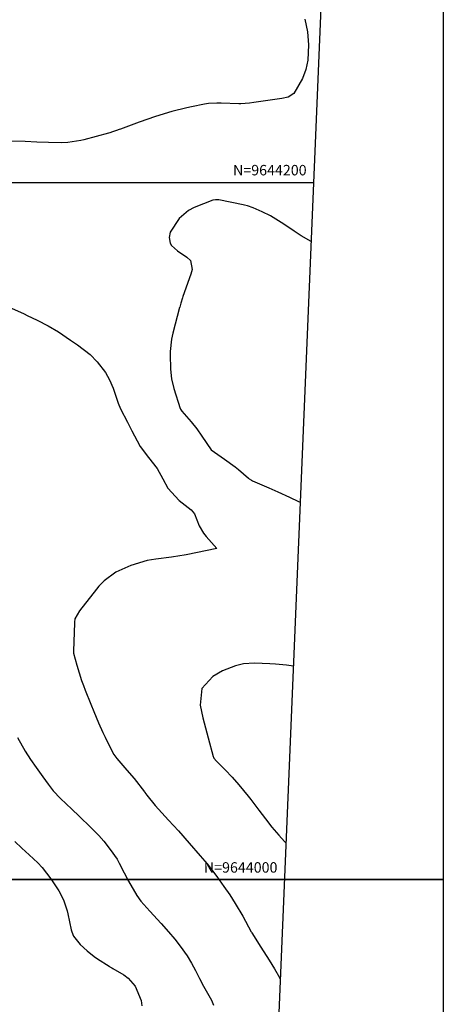
# Model space of a CAD drawing. Units: inches. Extents: x 406000 to 434981, y 9640892 to 9645000.
# Drawn here: x 406878 to 407000, y 9643964 to 9644247 of the extents above; entities that cross this region are included whole.
import ezdxf
from ezdxf.enums import TextEntityAlignment as Align

# ---------------------------------------------------------------- set-up
doc = ezdxf.new("R2010")
doc.units = ezdxf.units.IN
doc.header["$MEASUREMENT"] = 0
for name, color, linetype in [('0_MALHA', 7, 'Continuous'), ('Curvas Mestras', 32, 'Continuous'), ('FOTOS', 253, 'Continuous'), ('malha-lin', 8, 'Continuous'), ('malha-txt', 2, 'Continuous')]:
    doc.layers.add(name, color=color, linetype=linetype)
doc.styles.add('L50', font='ROMANS.SHX', dxfattribs={"height": 0.00125})
picture_1 = doc.add_image_def('image1.tif', size_in_pixel=(3334, 3334))
picture_2 = doc.add_image_def('image2.tif', size_in_pixel=(3334, 3334))

msp = doc.modelspace()

# ---------------------------------------------------------------- linework, layer by layer
at = {"layer": '0_MALHA'}
msp.add_lwpolyline([(406976.63, 9644531.72), (406911.41, 9642973.09), (406476.8, 9642991.27), (406542.01, 9644549.91)], close=True, dxfattribs=at)
at = {"layer": 'Curvas Mestras', "flags": 128}
for points, elevation in [([(406960.25, 9644246.83), (406960.99, 9644243.14), (406961.29, 9644239.4), (406961.1, 9644235.03), (406960.51, 9644232.36), (406959.57, 9644229.8), (406957.12, 9644225.48), (406955.43, 9644224.4), (406953.62, 9644224.01), (406946.24, 9644222.96), (406945.62, 9644222.87), (406944.38, 9644222.72), (406941.88, 9644222.54), (406941.25, 9644222.54), (406936.19, 9644222.68), (406935, 9644222.69), (406932.63, 9644222.57), (406931.45, 9644222.39), (406927.72, 9644221.66), (406926.36, 9644221.37), (406922.02, 9644220.3), (406917.33, 9644218.91), (406912.71, 9644217.3), (406907.32, 9644215.29), (406906.94, 9644215.15), (406906.16, 9644214.87), (406905, 9644214.48), (406904.25, 9644214.25), (406903.87, 9644214.15), (406896.82, 9644212.24), (406895.9, 9644212.02), (406892.2, 9644211.41), (406890.33, 9644211.32), (406886.67, 9644211.41), (406883.33, 9644211.56), (406879.99, 9644211.7), (406875.68, 9644211.81)], 105), ([(406962.04, 9644183.01), (406959.18, 9644184.68), (406957.22, 9644185.96), (406954.25, 9644188.01), (406950.43, 9644190.38), (406948.01, 9644191.57), (406945.39, 9644192.72), (406943.75, 9644193.22), (406942.91, 9644193.42), (406942.49, 9644193.51), (406935.52, 9644194.97), (406934.6, 9644195.02), (406933.84, 9644194.85), (406928.48, 9644192.74), (406926.86, 9644191.9), (406924.13, 9644189.63), (406921.58, 9644185.7), (406921.3, 9644184.15), (406921.61, 9644182.57), (406921.96, 9644181.87), (406923.68, 9644180.31), (406926.36, 9644178.56), (406927.45, 9644177.55), (406927.85, 9644175.02), (406927.55, 9644173.71), (406925.26, 9644167.24), (406925.13, 9644166.87), (406924.64, 9644165.31), (406924.34, 9644164.22), (406924.29, 9644164.07), (406922.34, 9644156.7), (406921.95, 9644154.99), (406921.56, 9644151.5), (406921.54, 9644150.62), (406921.64, 9644146.42), (406921.95, 9644143.61), (406922.64, 9644140.86), (406924.44, 9644135.18), (406924.47, 9644135.09), (406924.54, 9644134.92), (406924.92, 9644134.37), (406927.65, 9644131.27), (406929.26, 9644129.29), (406930.7, 9644127.18), (406933.33, 9644123.32), (406937.14, 9644120.61), (406940.22, 9644118.44), (406941.19, 9644117.64), (406944.08, 9644115.17), (406944.28, 9644115), (406944.92, 9644114.54), (406945.17, 9644114.42), (406949.89, 9644112.35), (406950.74, 9644111.97), (406952.45, 9644111.21), (406955.85, 9644109.66), (406958.44, 9644108.44), (406958.91, 9644108.22)], 100), ([(406875.19, 9644164.34), (406879.64, 9644162.27), (406880.54, 9644161.85), (406883.44, 9644160.47), (406886.53, 9644158.88), (406889.49, 9644157.08), (406892.92, 9644154.75), (406894.99, 9644153.37), (406898.57, 9644150.66), (406900.65, 9644148.56), (406902.99, 9644145.49), (406904.2, 9644143.39), (406905.2, 9644140.98), (406906.67, 9644136.66), (406907.35, 9644135.01), (406909.3, 9644131.17), (406910.57, 9644128.7), (406912.06, 9644125.82), (406912.96, 9644124.22), (406915.39, 9644121.07), (406917.87, 9644117.89), (406919.49, 9644114.99), (406920.9, 9644112.26), (406924.2, 9644108.7), (406927.6, 9644106.08), (406928.56, 9644104.92), (406929.92, 9644101.46), (406931.14, 9644099.34), (406931.92, 9644098.38), (406935, 9644095), (406926.19, 9644093.18), (406925.59, 9644093.06), (406924.4, 9644092.85), (406921.99, 9644092.51), (406917.45, 9644091.91), (406915.02, 9644091.5), (406910.27, 9644090.14), (406905.97, 9644088.14), (406902.59, 9644085.66), (406901.12, 9644084.15), (406900.44, 9644083.34), (406895.51, 9644077.13), (406894.25, 9644074.78), (406894.11, 9644073.89), (406894.1, 9644073.67), (406893.79, 9644065.53), (406893.79, 9644065), (406894.74, 9644061.51), (406896.16, 9644057.1), (406896.66, 9644055.7), (406897.2, 9644054.31), (406898.83, 9644050.33), (406899.69, 9644048.2), (406900.97, 9644045.01), (406902.21, 9644042.2), (406902.89, 9644040.83), (406904.86, 9644036.93), (406905.41, 9644035.9), (406906.25, 9644034.73), (406909.17, 9644031.42), (406911.21, 9644028.97), (406914.19, 9644025.19), (406914.33, 9644025), (406914.9, 9644024.23), (406917.3, 9644021.3), (406919.14, 9644019.14), (406921.07, 9644017.05), (406924, 9644014), (406927.04, 9644010.44), (406930.2, 9644006.8), (406932.16, 9644004.56), (406935, 9644000.85), (406937, 9643998.03), (406938.69, 9643995.6), (406940.25, 9643993.19), (406942.4, 9643989.51), (406944.83, 9643985.02), (406944.89, 9643984.93), (406944.99, 9643984.75), (406947.58, 9643980.66), (406949.96, 9643976.89), (406951.5, 9643974.39), (406952.92, 9643971.96), (406953.19, 9643971.48)], 105), ([(406956.94, 9644061.21), (406955, 9644061.47), (406951.78, 9644061.77), (406950.17, 9644061.87), (406945.79, 9644062.11), (406942.65, 9644061.91), (406940.37, 9644061.34), (406936.6, 9644059.92), (406933.86, 9644058.26), (406930.67, 9644054.79), (406930.18, 9644050), (406930.94, 9644046.44), (406931.72, 9644043.55), (406932.5, 9644040.67), (406933.94, 9644035.34), (406934, 9644035.17), (406934.13, 9644034.85), (406934.85, 9644033.97), (406937.4, 9644031.49), (406939.41, 9644029.41), (406941.3, 9644027.23), (406943.95, 9644023.95), (406944.74, 9644022.96), (406947.04, 9644019.93), (406948.91, 9644017.47), (406950.8, 9644015.01), (406952.73, 9644012.73), (406954.43, 9644010.92), (406954.82, 9644010.52)], 100), ([(406877.75, 9644040.74), (406879.94, 9644036.89), (406881.52, 9644034.44), (406883.14, 9644032.17), (406885, 9644029.53), (406886.51, 9644027.34), (406888.01, 9644025.47), (406890.13, 9644023.3), (406893.37, 9644020.19), (406895.47, 9644018.2), (406898.83, 9644014.99), (406901.1, 9644012.64), (406902.53, 9644011), (406904.38, 9644008.64), (406906.33, 9644005.87), (406906.98, 9644004.7), (406908.37, 9644001.9), (406909.58, 9643999.56), (406912, 9643995.43), (406913.15, 9643993.84), (406915.76, 9643990.99), (406918.96, 9643987.44), (406921.09, 9643985), (406922.9, 9643982.9), (406924.47, 9643980.9), (406926.45, 9643978.14), (406927.71, 9643976.07), (406928.84, 9643973.92), (406929.99, 9643971.66), (406931.17, 9643969.46), (406933.43, 9643965.45), (406933.66, 9643964.99), (406934, 9643964.02)], 110), ([(406877.01, 9644010.98), (406879.04, 9644009.04), (406881.09, 9644007.12), (406883.6, 9644004.8), (406884.8, 9644003.48), (406887.32, 9644000.25), (406889.65, 9643996.8), (406890.97, 9643994.2), (406892, 9643991.02), (406892.2, 9643990.2), (406893.19, 9643985.64), (406893.35, 9643985.01), (406893.81, 9643983.79), (406895.76, 9643981.36), (406897.75, 9643979.53), (406899.72, 9643977.99), (406900.75, 9643977.29), (406904.08, 9643975.14), (406904.3, 9643975), (406904.87, 9643974.67), (406905.13, 9643974.53), (406908.25, 9643972.7), (406909.53, 9643971.77), (406911.52, 9643969.44), (406913.27, 9643965.36), (406913.45, 9643963.84)], 115)]:
    msp.add_lwpolyline(points, dxfattribs=dict(at, elevation=elevation))
at = {"layer": 'malha-lin'}
for p, q in [((406527.37, 9644200), (406962.75, 9644200)), ((406519, 9644000), (406954.38, 9644000))]:
    msp.add_line(p, q, dxfattribs=at)

# ---------------------------------------------------------------- texts
at = {"layer": 'malha-txt', "style": 'L50'}
for s, p in [('N=9644200', (406960.75, 9644202)), ('N=9644000', (406952.38, 9644002))]:
    msp.add_text(s, height=3, dxfattribs=at).set_placement(p, align=Align.RIGHT)

# ---------------------------------------------------------------- referenced raster images: frames only (the image files are external)
at = {"layer": 'FOTOS'}
image = msp.add_image(picture_1, insert=(406000, 9644000), size_in_units=(1000, 1000), dxfattribs=at)
image.dxf.flags = 7
image = msp.add_image(picture_2, insert=(406000, 9643000), size_in_units=(1000, 1000), dxfattribs=at)
image.dxf.flags = 7

doc.saveas('drawing.dxf')
